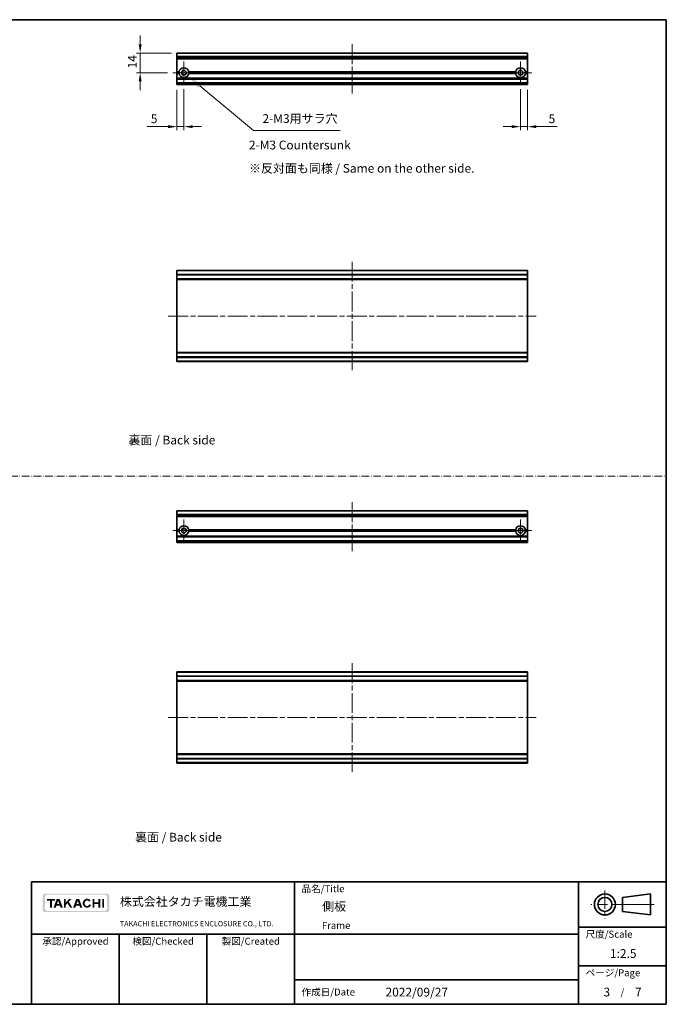
# Model space of a CAD drawing. Units: millimetres. Extents: x 36 to 10458, y 20 to 1846.
# Drawn here: x 4092 to 4553, y 20 to 722 of the extents above; entities that cross this region are included whole.
import ezdxf
from ezdxf.enums import TextEntityAlignment as Align

# ---------------------------------------------------------------- set-up
doc = ezdxf.new("R2010")
doc.units = ezdxf.units.MM
doc.header["$LTSCALE"] = 2.5
doc.linetypes.add('CHAIN', pattern=[0.35429999999999995, 0.2362, -0.0295, 0.0591, -0.0295])
doc.linetypes.add('DASH_DOT', pattern=[0.37, 0.24, -0.06, 0.01, -0.06])
doc.layers.get('Defpoints').update_dxf_attribs({"lineweight": 25})
for name, color, linetype, lineweight in [('Border (ISO)', 7, 'Continuous', 35), ('Center Mark (ISO)', 131, 'Continuous', 18), ('Centerline (ISO)', 131, 'Continuous', 18), ('Dimension (ISO)', 7, 'Continuous', 18), ('Dimension (ISO) @ 1', 7, 'Continuous', 18), ('Hatch (ISO)', 1, 'Continuous', 18), ('Sketch Geometry (ISO)', 7, 'Continuous', 18), ('Symbol (ISO)', 7, 'Continuous', 18), ('Title (ISO)', 7, 'Continuous', 35), ('Visible (ISO)', 7, 'Continuous', 35), ('Visible Narrow (ISO)', 7, 'Continuous', 25)]:
    doc.layers.add(name, color=color, linetype=linetype, lineweight=lineweight)
doc.styles.add('Note Text (TK)', font='MS PGothic.ttf')
doc.styles.add('文字スタイル67', font='arial.ttf')
doc.styles.add('文字スタイル80', font='arial.ttf')
doc.dimstyles.new('Default - Method 1b (TK)', dxfattribs={"dimscale": 2.5, "dimtxt": 2.5, "dimasz": 2.5, "dimexe": 1, "dimexo": 1.499999999999999, "dimgap": 1, "dimtad": 1, "dimrnd": 1e-08, "dimdsep": 46, "dimtxsty": 'Note Text (TK)', "dimcen": 0.09, "dimdle": 5, "dimclrd": 100, "dimclre": 100, "dimclrt": 7, "dimadec": 1, "dimazin": 1, "dimtfac": 1, "dimtmove": 0, "dimatfit": 3, "dimfxl": 1, "dimtolj": 1, "dimlwd": -1, "dimlwe": -1, "dimarcsym": 0})

# ---------------------------------------------------------------- blocks, each defined once
blk = doc.blocks.new('図面枠 tk図枠')
at = {"layer": 'Border (ISO)'}
for p, q in [((14.49999999999999, 289), (405.4999999999999, 289)), ((14.49999999999999, 289), (14.50000000000001, 8.000000000000007)), ((405.4999999999999, 289), (405.4999999999999, 8.000000000000007)), ((14.50000000000001, 8.000000000000007), (405.4999999999999, 8.000000000000007))]:
    blk.add_line(p, q, dxfattribs=at)
blk = doc.blocks.new('表題欄 tk表題欄')
at = {"layer": 'Hatch (ISO)'}
h = blk.add_hatch(color=256, dxfattribs=at)
edge = h.paths.add_edge_path(flags=0)
edge.add_arc((95.57537688673352, 236.2990653650367), 0.5958259999999996, 269.9999999999897, 360)
edge.add_line((96.17120288673351, 236.2990653650368), (96.17120288673348, 239.7107813650365))
edge.add_arc((95.5753768867335, 239.7107813650366), 0.5958259999999996, 0, 90.0000000000068)
edge.add_line((95.57537688673342, 240.3066073650366), (79.13710888673356, 240.3066073650366))
edge.add_arc((79.13710888673353, 239.7107813650366), 0.5958259999999996, 89.99999999999744, 180)
edge.add_line((78.54128288673353, 239.7107813650365), (78.54128288673331, 236.2990653650368))
edge.add_arc((79.13710888673332, 236.2990653650365), 0.5958259999999996, 180, 270.0000000000231)
edge.add_line((79.13710888673356, 235.7032393650365), (95.57537688673342, 235.7032393650367))
edge = h.paths.add_edge_path()
edge.add_line((77.83935088673357, 239.9556413650366), (77.83935088673357, 236.0542053650368))
edge.add_arc((78.54128288673346, 236.0542053650367), 0.7019319999998935, 180, 270.0000000000087)
edge.add_line((78.54128288673357, 235.3522733650368), (96.17120288673352, 235.3522733650368))
edge.add_arc((96.17120288673351, 236.0542053650367), 0.7019319999998921, 270, 360)
edge.add_line((96.8731348867334, 236.0542053650368), (96.87313488673352, 239.9556413650366))
edge.add_arc((96.1712028867336, 239.9556413650367), 0.7019319999998921, 0, 90.00000000000873)
edge.add_line((96.17120288673348, 240.6575733650367), (78.54128288673357, 240.6575733650366))
edge.add_arc((78.54128288673357, 239.9556413650366), 0.7019319999999984, 90, 180)
for points in [[(79.07181288673355, 239.1476033650369), (79.07181288673355, 238.6578833650367), (79.92066088673353, 238.6578833650367), (79.92066088673353, 236.6581933650368), (80.50832488673353, 236.6581933650368), (80.50832488673353, 238.6578833650367), (81.35717288673355, 238.6578833650367), (81.35717288673355, 239.1476033650369)], [(85.68407849525303, 236.6581933650368), (84.9434673993943, 237.8918698287545), (84.41792288673358, 237.3246628822781), (84.41792288673358, 236.6581933650368), (83.89555488673355, 236.6581933650368), (83.89555488673355, 239.1476033650369), (84.41792288673358, 239.1476033650369), (84.41792288673358, 238.0993979968839), (85.38913556809511, 239.1476033650369), (86.10696490847272, 239.1476033650369), (85.31925422435492, 238.2974470774499), (86.30334488673353, 236.6581933650368)], [(92.09142939614459, 239.1476033650369), (92.09142939614459, 236.6581933650368), (92.60971639614465, 236.6581933650368), (92.60971639614465, 237.6580383650368), (93.76872039614462, 237.6580383650368), (93.76872039614462, 236.6581933650368), (94.28700739614459, 236.6581933650368), (94.28700739614459, 239.1476033650369), (93.76872039614462, 239.1476033650369), (93.76872039614462, 238.1477583650367), (92.60971639614465, 238.1477583650367), (92.60971639614465, 239.1476033650369)], [(94.84202339614467, 239.1476033650369), (94.84202339614467, 236.6581933650368), (95.36439139614473, 236.6581933650368), (95.36439139614473, 239.1476033650369)]]:
    blk.add_hatch(color=256, dxfattribs=at).paths.add_polyline_path(points)
h = blk.add_hatch(color=256, dxfattribs=at)
h.paths.add_polyline_path([(82.59020695886475, 237.7110913650368), (81.95242681460243, 237.7110913650368), (82.27131688673356, 238.5794973650367)], flags=0)
h.paths.add_polyline_path([(82.77903014574996, 237.1968853650368), (81.76360362771717, 237.1968853650368), (81.56578886050404, 236.6581933650368), (80.94907288673355, 236.6581933650368), (81.86321688673357, 239.1476033650369), (82.67941688673353, 239.1476033650369), (83.59356088673351, 236.6581933650368), (82.97684491296302, 236.6581933650368)])
h = blk.add_hatch(color=256, dxfattribs=at)
h.paths.add_polyline_path([(87.52707281460246, 237.7110913650368), (88.16485295886469, 237.7110913650368), (87.84596288673359, 238.5794973650367)], flags=0)
h.paths.add_polyline_path([(87.14043486050403, 236.6581933650368), (87.3382496277172, 237.1968853650368), (88.35367614574989, 237.1968853650368), (88.551490912963, 236.6581933650368), (89.16820688673343, 236.6581933650368), (88.25406288673352, 239.1476033650369), (87.43786288673356, 239.1476033650369), (86.52371888673358, 236.6581933650368)])
h = blk.add_hatch(color=256, dxfattribs=at)
edge = h.paths.add_edge_path()
edge.add_arc((90.52309888673334, 237.9028983650369), 1.273272000000011, 38.55054079078439, 336.5820184016556)
edge.add_line((91.69149139614446, 237.3968543650369), (91.17255542714857, 237.6216113977801))
edge.add_ellipse((90.52309888673352, 237.9028983650369), major_axis=(0, -0.7998759999999119), ratio=0.8673469387756529, start_angle=128.5505407907963, end_angle=426.582018401653, ccw=False)
edge.add_line((91.09381514418376, 238.3576891122095), (91.51887237036831, 238.6964075050431))
at = {"layer": 'Title (ISO)'}
for p, q in [((74.70882392282105, 244.052739026017), (255.7088239228211, 244.052739026017)), ((74.70882392282105, 209.052739026017), (74.70882392282105, 244.052739026017)), ((149.7088239228211, 244.052739026017), (149.7088239228211, 209.052739026017)), ((230.7088239228211, 244.052739026017), (230.7088239228211, 209.052739026017)), ((255.7088239228211, 244.052739026017), (255.7088239228211, 209.052739026017)), ((243.2088239228211, 239.552739026017), (251.2088239228211, 240.5527390260171)), ((243.2088239228211, 239.552739026017), (243.2088239228211, 235.552739026017)), ((251.2088239228211, 234.552739026017), (251.2088239228211, 240.5527390260171)), ((243.2088239228211, 235.552739026017), (251.2088239228211, 234.552739026017)), ((230.7088239228211, 231.052739026017), (255.7088239228211, 231.052739026017)), ((74.70882392282105, 229.052739026017), (230.7088239228211, 229.052739026017)), ((99.70882392282108, 229.052739026017), (99.70882392282108, 209.052739026017)), ((124.708823922821, 229.052739026017), (124.708823922821, 209.052739026017)), ((230.7088239228211, 220.052739026017), (255.7088239228211, 220.052739026017)), ((149.7088239228211, 216.052739026017), (230.7088239228211, 216.052739026017)), ((255.7088239228211, 209.052739026017), (74.70882392282105, 209.052739026017))]:
    blk.add_line(p, q, dxfattribs=at)
at = {"layer": 'Title (ISO)', "color": 4, "linetype": 'CHAIN', "lineweight": 18, "ltscale": 8.889559745788574}
blk.add_line((238.2088239228211, 241.552739026017), (238.2088239228211, 233.552739026017), dxfattribs=at)
at = {"layer": 'Title (ISO)', "color": 4, "linetype": 'CHAIN', "lineweight": 18, "ltscale": 20.00163269042969}
blk.add_line((252.2088239228211, 237.552739026017), (234.2088239228211, 237.552739026017), dxfattribs=at)
at = {"layer": 'Title (ISO)'}
for radius in [3, 2]:
    blk.add_circle((238.2088239228211, 237.552739026017), radius, dxfattribs=at)
at = {"layer": 'Title (ISO)', "color": 1, "char_height": 2.000000029802322, "line_spacing_factor": 1.5, "style": 'Note Text (TK)'}
for s, insert, attachment_point in [('\\fＭＳ Ｐゴシック|b0|i0;{\\H2.0000;品名/Title}', (151.708823922821, 242.052739026017), 4), ('\\fＭＳ Ｐゴシック|b0|i0;{\\H2.0000;承認/Approved}', (87.20882392282108, 227.052739026017), 5), ('\\fＭＳ Ｐゴシック|b0|i0;{\\H2.0000;検図/Checked}', (112.208823922821, 227.052739026017), 5), ('\\fＭＳ Ｐゴシック|b0|i0;{\\H2.0000;製図/Created}', (137.2088239228211, 227.052739026017), 5), ('\\fＭＳ Ｐゴシック|b0|i0;{\\H2.0000;尺度/Scale}', (232.7088239228211, 229.052739026017), 4), ('\\fＭＳ Ｐゴシック|b0|i0;{\\H2.0000;ページ/Page}', (232.7088239228211, 218.052739026017), 4), ('\\fＭＳ Ｐゴシック|b0|i0;{\\H2.0000;作成日/Date}', (151.708823922821, 212.552739026017), 4)]:
    blk.add_mtext(s, dxfattribs=dict(at, insert=insert, attachment_point=attachment_point))
at = {"layer": 'Title (ISO)', "color": 7, "line_spacing_factor": 1.5, "style": 'Note Text (TK)'}
for s, insert, char_height, attachment_point in [('株式会社タカチ電機工業', (99.87313488673345, 238.052739026017), 2.5, 4), ('\\fArial|b0|i0;{\\H1.4986;TAKACHI ELECTRONICS ENCLOSURE CO., LTD.}', (99.87313488673342, 232.052739026017), 1.49859994649887, 4), ('\\fＭＳ Ｐゴシック|b0|i0;{\\H2.0000;/}', (243.2088239228211, 212.5527390260171), 2.000000029802322, 5)]:
    blk.add_mtext(s, dxfattribs=dict(at, insert=insert, char_height=char_height, attachment_point=attachment_point))
at = {"layer": 'Title (ISO)', "color": 7}
for tag, p, height, style in [('<品名>_001', (157.524164831912, 235.7388185714716), 2.5, 'Note Text (TK)'), ('<Title>_001', (157.5099153201013, 230.6521250748138), 1.800000071525573, '文字スタイル80'), ('作成日_001', (175.6108125591847, 211.2814322078352), 2.5, 'Note Text (TK)'), ('<ページ_No.>_001', (237.9488807410029, 211.3027390260171), 2.5, 'Note Text (TK)'), ('<総ページ数>_001', (246.7926307410029, 211.3027390260171), 2.5, 'Note Text (TK)')]:
    blk.add_attdef(tag, p, '', height=height, dxfattribs=dict(at, style=style))
at = {"layer": 'Title (ISO)', "color": 7, "style": 'Note Text (TK)'}
blk.add_attdef('<尺度>', text='', height=2.5, dxfattribs=at).set_placement((243.2088239228211, 223.5527390260171), align=Align.MIDDLE_CENTER)
blk = doc.blocks.new('*D49')
at = {"layer": 'Defpoints', "color": 0}
for p in [(4203.824985957423, 698.6812577426446), (4177.617538466454, 684.681257742647), (4200.874985957431, 684.681257742647)]:
    blk.add_point(p, dxfattribs=at)
at = {"layer": 'Dimension (ISO)', "color": 100}
for p, q in [((4177.617538466454, 704.9312577426446), (4177.617538466454, 711.1812577426446)), ((4200.074985957423, 698.6812577426446), (4175.117538466454, 698.6812577426446)), ((4177.617538466454, 698.6812577426446), (4177.617538466454, 684.681257742647)), ((4197.12498595743, 684.681257742647), (4175.117538466454, 684.681257742647)), ((4177.617538466454, 678.431257742647), (4177.617538466454, 672.181257742647))]:
    blk.add_line(p, q, dxfattribs=at)
for points in [[(4176.575871799786, 704.9312577426446), (4178.659205133121, 704.9312577426446), (4177.617538466454, 698.6812577426446)], [(4176.575871799786, 678.431257742647), (4178.659205133121, 678.431257742647), (4177.617538466454, 684.681257742647)]]:
    blk.add_solid(points, dxfattribs=at)
at = {"layer": 'Dimension (ISO)', "color": 7, "insert": (4171.992538466453, 687.7572520608264), "char_height": 6.25, "attachment_point": 4, "rotation": 90, "style": 'Note Text (TK)'}
blk.add_mtext('\\A1;14', dxfattribs=at)
blk = doc.blocks.new('*D50')
at = {"layer": 'Defpoints', "color": 0}
for p in [(4203.824985957434, 676.1812577426444), (4208.82498595743, 676.7312577426467), (4208.82498595743, 646.1812577426444)]:
    blk.add_point(p, dxfattribs=at)
at = {"layer": 'Dimension (ISO)', "color": 100}
for p, q in [((4203.824985957434, 672.4312577426444), (4203.824985957434, 643.6812577426444)), ((4208.82498595743, 672.9812577426466), (4208.82498595743, 643.6812577426444)), ((4197.574985957434, 646.1812577426444), (4182.702826812551, 646.1812577426444)), ((4208.82498595743, 646.1812577426444), (4203.824985957434, 646.1812577426444)), ((4215.074985957429, 646.1812577426444), (4221.324985957429, 646.1812577426444))]:
    blk.add_line(p, q, dxfattribs=at)
for points in [[(4197.574985957434, 647.222924409311), (4197.574985957434, 645.1395910759778), (4203.824985957434, 646.1812577426444)], [(4215.074985957429, 647.222924409311), (4215.074985957429, 645.1395910759778), (4208.82498595743, 646.1812577426444)]]:
    blk.add_solid(points, dxfattribs=at)
at = {"layer": 'Dimension (ISO)', "color": 7, "insert": (4185.202826812551, 651.8062577426444), "char_height": 6.25, "attachment_point": 4, "style": 'Note Text (TK)'}
blk.add_mtext('\\A1;5', dxfattribs=at)
blk = doc.blocks.new('*D51')
at = {"layer": 'Defpoints', "color": 0}
for p in [(4448.824985957429, 676.7312577427892), (4453.824985957434, 676.1812577427926), (4453.824985957434, 646.1812577426444)]:
    blk.add_point(p, dxfattribs=at)
at = {"layer": 'Dimension (ISO)', "color": 100}
for p, q in [((4448.824985957429, 672.9812577427892), (4448.824985957429, 643.6812577426444)), ((4453.824985957434, 672.4312577427927), (4453.824985957434, 643.6812577426444)), ((4442.574985957429, 646.1812577426444), (4436.324985957429, 646.1812577426444)), ((4448.824985957429, 646.1812577426444), (4453.824985957434, 646.1812577426444)), ((4460.074985957434, 646.1812577426444), (4474.947145102317, 646.1812577426444))]:
    blk.add_line(p, q, dxfattribs=at)
for points in [[(4442.574985957429, 647.222924409311), (4442.574985957429, 645.1395910759778), (4448.824985957429, 646.1812577426444)], [(4460.074985957434, 647.222924409311), (4460.074985957434, 645.1395910759778), (4453.824985957434, 646.1812577426444)]]:
    blk.add_solid(points, dxfattribs=at)
at = {"layer": 'Dimension (ISO)', "color": 7, "insert": (4468.824986011408, 651.8062577426444), "char_height": 6.25, "attachment_point": 4, "style": 'Note Text (TK)'}
blk.add_mtext('\\A1;5', dxfattribs=at)
blk = doc.blocks.new('*D98')
at = {"layer": 'Defpoints', "color": 0}
for p in [(4208.82498595743, 684.681257742648), (4211.515576237056, 682.4427931020538)]:
    blk.add_point(p, dxfattribs=at)
at = {"layer": 'Dimension (ISO)', "color": 100}
for p, q in [((4258.438705282913, 643.4046065782569), (4220.163902135852, 675.2477281858621)), ((4320.254046192004, 643.4046065782574), (4258.438705282913, 643.4046065782569))]:
    blk.add_line(p, q, dxfattribs=at)
blk.add_solid([(4221.363079621884, 676.6891158356614), (4218.964724649821, 673.8063405360624), (4211.515576237056, 682.4427931020538)], dxfattribs=at)
at = {"layer": 'Dimension (ISO)', "color": 7, "insert": (4262.938705282914, 651.9529020328027), "char_height": 6.25, "attachment_point": 4, "style": 'Note Text (TK)'}
blk.add_mtext('\\A1; \\fＭＳ Ｐゴシック|b0|i0;2-M3用サラ穴', dxfattribs=at)

msp = doc.modelspace()

# ---------------------------------------------------------------- linework, layer by layer
at = {"layer": 'Center Mark (ISO)', "linetype": 'CHAIN', "ltscale": 7.067179203033447}
for p, q in [((4208.82498595743, 692.6312577426467), (4208.82498595743, 676.7312577426467)), ((4448.824985957429, 692.6312577427891), (4448.824985957429, 676.7312577427892)), ((4216.77498595743, 684.6812577426467), (4200.874985957429, 684.6812577426467)), ((4456.774985957429, 684.681257742789), (4440.874985957429, 684.681257742789)), ((4208.824985957418, 365.93127299961), (4208.824985957418, 350.0312729996101)), ((4448.824985957418, 365.9312729997523), (4448.824985957418, 350.0312729997525)), ((4216.774985957417, 357.9812729996102), (4200.874985957418, 357.9812729996102)), ((4456.774985957418, 357.9812729997525), (4440.874985957417, 357.9812729997525))]:
    msp.add_line(p, q, dxfattribs=at)
at = {"layer": 'Centerline (ISO)', "linetype": 'CHAIN', "ltscale": 23.99096870422363}
for p, q in [((4328.824985957417, 704.9312577427185), (4328.824985957438, 669.9312577427185)), ((4328.824985957371, 549.8374975516044), (4328.824985957371, 472.3374975516041)), ((4197.574985957371, 511.0874975516044), (4460.074985957371, 511.0874975516042)), ((4328.824985957405, 378.2312729996818), (4328.824985957426, 343.231272999682)), ((4328.824985957371, 263.3562621042918), (4328.824985957371, 185.8562621042918)), ((4197.574985957371, 224.606262104292), (4460.074985957371, 224.6062621042918))]:
    msp.add_line(p, q, dxfattribs=at)
at = {"layer": 'Sketch Geometry (ISO)', "color": 131, "linetype": 'DASH_DOT', "ltscale": 9.03208065032959}
msp.add_line((3575.249937451836, 396.7778864401903), (4552.746854413403, 396.7778864401903), dxfattribs=at)
at = {"layer": 'Visible (ISO)'}
for p, q in [((4453.82498595742, 698.6812577427927), (4203.82498595742, 698.6812577426442)), ((4203.82498595742, 698.6812577426444), (4203.82498595742, 698.6117241265235)), ((4203.824985957423, 696.2712116427292), (4203.82498595742, 698.6117241265235)), ((4203.824985957423, 696.2712116427292), (4203.824985957423, 696.04074525885)), ((4203.824985957424, 694.9812577426451), (4203.824985957423, 696.04074525885)), ((4453.82498595742, 698.611724126672), (4453.82498595742, 698.6812577427927)), ((4453.82498595742, 698.611724126672), (4453.824985957423, 696.2712116428773)), ((4453.824985957423, 696.0407452589984), (4453.824985957423, 696.2712116428773)), ((4453.824985957423, 696.0407452589984), (4453.824985957424, 694.9812577427934)), ((4203.824985957424, 694.9812577426451), (4203.824985957424, 694.6812577426451)), ((4453.824985957424, 694.6812577427934), (4203.824985957424, 694.6812577426451)), ((4203.824985957429, 685.1812577426444), (4203.824985957424, 694.6812577426444)), ((4453.824985957424, 694.6812577427934), (4453.824985957424, 694.9812577427934)), ((4453.824985957424, 694.6812577427927), (4453.824985957429, 685.1812577427927)), ((4205.360884342291, 685.1812577426452), (4203.824985957429, 685.1812577426444)), ((4203.82498595743, 684.6812577426444), (4203.824985957429, 685.1812577426444)), ((4205.82498595743, 684.6812577426454), (4203.82498595743, 684.6812577426444)), ((4203.82498595743, 684.1812577426447), (4203.82498595743, 684.6812577426444)), ((4205.360884342291, 684.1812577426452), (4203.82498595743, 684.1812577426447)), ((4203.824985957431, 680.8055218113565), (4203.82498595743, 684.1812577426447)), ((4445.82498595743, 684.6812577427879), (4211.82498595743, 684.681257742649)), ((4445.360884342291, 685.1812577427876), (4212.289087572567, 685.1812577426494)), ((4445.360884342291, 684.1812577427879), (4212.289087572568, 684.1812577426494)), ((4453.82498595743, 684.6812577427926), (4451.824985957429, 684.6812577427916)), ((4453.824985957429, 685.1812577427927), (4452.289087572567, 685.1812577427917)), ((4453.82498595743, 684.1812577427929), (4452.289087572568, 684.181257742792)), ((4453.824985957429, 685.1812577427927), (4453.82498595743, 684.6812577427926)), ((4453.82498595743, 684.6812577427926), (4453.82498595743, 684.1812577427929)), ((4453.82498595743, 684.1812577427929), (4453.824985957431, 680.805521811505)), ((4203.824985957431, 680.8055218113565), (4203.824985957431, 680.5933897770005)), ((4203.824985957431, 680.2691257082884), (4203.824985957431, 680.5933897770005)), ((4203.824985957431, 680.2691257082884), (4203.824985957433, 680.1812577426444)), ((4453.824985957433, 680.1812577427926), (4203.824985957433, 680.1812577426444)), ((4203.824985957433, 679.8812577426442), (4203.824985957433, 680.1812577426442)), ((4203.824985957433, 677.4812577426441), (4203.824985957433, 679.8812577426442)), ((4203.824985957433, 677.1812577426442), (4203.824985957433, 677.4812577426441)), ((4453.824985957433, 677.1812577427927), (4203.824985957433, 677.1812577426444)), ((4203.824985957433, 677.1812577426444), (4203.824985957434, 677.0933897770003)), ((4203.824985957434, 676.7691257082885), (4203.824985957433, 677.0933897770005)), ((4203.824985957434, 676.7691257082885), (4203.824985957434, 676.5569936739325)), ((4203.824985957434, 676.4812577426446), (4203.824985957434, 676.5569936739325)), ((4203.824985957434, 676.4812577426446), (4203.824985957434, 676.1812577426444)), ((4453.824985957434, 676.1812577427926), (4203.824985957434, 676.1812577426444)), ((4453.824985957431, 680.593389777149), (4453.824985957431, 680.805521811505)), ((4453.824985957431, 680.5933897771487), (4453.824985957433, 680.2691257084366)), ((4453.824985957433, 680.1812577427926), (4453.824985957433, 680.2691257084368)), ((4453.824985957433, 680.1812577427926), (4453.824985957433, 679.8812577427924)), ((4453.824985957433, 679.8812577427924), (4453.824985957433, 677.4812577427923)), ((4453.824985957433, 677.4812577427923), (4453.824985957433, 677.1812577427927)), ((4453.824985957433, 677.0933897771487), (4453.824985957433, 677.1812577427927)), ((4453.824985957433, 677.0933897771487), (4453.824985957434, 676.769125708437)), ((4453.824985957434, 676.5569936740807), (4453.824985957434, 676.769125708437)), ((4453.824985957434, 676.5569936740807), (4453.824985957434, 676.4812577427928)), ((4453.824985957434, 676.1812577427926), (4453.824985957434, 676.4812577427928)), ((4453.82498595737, 543.5874975516044), (4203.82498595737, 543.5874975516044)), ((4203.82498595737, 543.5874975516044), (4203.824985957371, 543.2874975516042)), ((4203.824985957371, 540.5874975516044), (4203.824985957371, 543.2874975516042)), ((4453.824985957371, 543.2874975516042), (4453.82498595737, 543.5874975516044)), ((4453.824985957371, 543.2874975516042), (4453.824985957371, 540.5874975516044)), ((4453.824985957381, 540.5874975516044), (4203.824985957381, 540.5874975516044)), ((4203.824985957381, 540.5874975516044), (4203.824985957382, 540.2874975516042)), ((4203.824985957382, 537.5874975516044), (4203.824985957382, 540.2874975516042)), ((4203.824985957382, 537.5874975516044), (4203.824985957381, 537.2874975516042)), ((4453.824985957381, 537.2874975516042), (4203.824985957381, 537.2874975516042)), ((4203.824985957374, 537.2874975516042), (4203.824985957373, 537.0874975516044)), ((4453.824985957373, 537.0874975516044), (4203.824985957373, 537.0874975516044)), ((4203.824985957369, 485.0874975516044), (4203.824985957369, 537.0874975516044)), ((4453.824985957382, 540.2874975516042), (4453.824985957381, 540.5874975516044)), ((4453.824985957382, 540.2874975516042), (4453.824985957382, 537.5874975516044)), ((4453.824985957381, 537.2874975516042), (4453.824985957382, 537.5874975516044)), ((4453.824985957373, 537.0874975516044), (4453.824985957374, 537.2874975516042)), ((4453.824985957369, 537.0874975516044), (4453.824985957369, 485.0874975516044)), ((4453.824985957373, 485.0874975516044), (4203.824985957373, 485.0874975516044)), ((4203.824985957373, 485.0874975516044), (4203.824985957374, 484.8874975516044)), ((4453.824985957381, 484.8874975516044), (4203.824985957381, 484.8874975516044)), ((4203.824985957381, 484.8874975516044), (4203.824985957382, 484.5874975516044)), ((4453.824985957374, 484.8874975516044), (4453.824985957373, 485.0874975516044)), ((4453.824985957382, 484.5874975516044), (4453.824985957381, 484.8874975516044)), ((4203.824985957382, 481.8874975516044), (4203.824985957382, 484.5874975516044)), ((4203.824985957382, 481.8874975516044), (4203.824985957381, 481.5874975516044)), ((4453.824985957381, 481.5874975516044), (4203.824985957381, 481.5874975516044)), ((4203.824985957371, 478.8874975516043), (4203.824985957371, 481.5874975516044)), ((4203.824985957371, 478.8874975516043), (4203.82498595737, 478.5874975516044)), ((4453.82498595737, 478.5874975516041), (4203.82498595737, 478.5874975516044)), ((4453.824985957382, 484.5874975516044), (4453.824985957382, 481.8874975516044)), ((4453.824985957381, 481.5874975516044), (4453.824985957382, 481.8874975516044)), ((4453.824985957371, 481.5874975516044), (4453.824985957371, 478.8874975516042)), ((4453.82498595737, 478.5874975516041), (4453.824985957371, 478.8874975516042)), ((4453.824985957409, 371.9812729997559), (4203.824985957409, 371.9812729996077)), ((4203.824985957409, 371.9812729996077), (4203.824985957409, 371.911739383487)), ((4203.82498595741, 369.5712268996926), (4203.824985957409, 371.911739383487)), ((4203.82498595741, 369.5712268996924), (4203.82498595741, 369.3407605158134)), ((4203.824985957411, 368.2812729996085), (4203.82498595741, 369.3407605158134)), ((4203.824985957411, 368.2812729996085), (4203.824985957411, 367.9812729996083)), ((4453.824985957411, 367.9812729997568), (4203.824985957411, 367.9812729996086)), ((4203.824985957417, 358.4812729996077), (4203.824985957411, 367.9812729996077)), ((4453.824985957409, 371.9117393836352), (4453.824985957409, 371.9812729997559)), ((4453.824985957409, 371.9117393836352), (4453.82498595741, 369.5712268998409)), ((4453.82498595741, 369.3407605159616), (4453.82498595741, 369.5712268998409)), ((4453.82498595741, 369.3407605159616), (4453.824985957411, 368.2812729997568)), ((4453.824985957411, 367.9812729997568), (4453.824985957411, 368.2812729997568)), ((4453.824985957411, 367.9812729997561), (4453.824985957417, 358.4812729997561)), ((4205.360884342279, 358.4812729996086), (4203.824985957417, 358.4812729996077)), ((4203.824985957417, 357.9812729996076), (4203.824985957417, 358.4812729996077)), ((4445.36088434228, 358.4812729997511), (4212.289087572555, 358.4812729996126)), ((4453.824985957417, 358.4812729997561), (4452.289087572554, 358.481272999755)), ((4453.824985957417, 358.4812729997561), (4453.824985957417, 357.9812729997561)), ((4205.824985957416, 357.9812729996088), (4203.824985957417, 357.9812729996076)), ((4203.824985957417, 357.4812729996079), (4203.824985957417, 357.9812729996076)), ((4205.36088434228, 357.4812729996088), (4203.824985957417, 357.4812729996079)), ((4203.82498595742, 354.1055370683198), (4203.824985957417, 357.4812729996079)), ((4203.82498595742, 354.1055370683198), (4203.82498595742, 353.893405033964)), ((4203.82498595742, 353.5691409652518), (4203.82498595742, 353.893405033964)), ((4203.82498595742, 353.5691409652518), (4203.82498595742, 353.4812729996076)), ((4453.82498595742, 353.4812729997562), (4203.82498595742, 353.4812729996076)), ((4203.82498595742, 353.1812729996075), (4203.82498595742, 353.4812729996074)), ((4203.824985957421, 350.7812729996076), (4203.82498595742, 353.1812729996075)), ((4445.824985957417, 357.9812729997511), (4211.824985957417, 357.9812729996124)), ((4445.36088434228, 357.4812729997514), (4212.289087572555, 357.4812729996129)), ((4453.824985957417, 357.9812729997561), (4451.824985957418, 357.9812729997548)), ((4453.824985957417, 357.4812729997564), (4452.289087572554, 357.4812729997552)), ((4453.824985957417, 357.9812729997561), (4453.824985957417, 357.4812729997564)), ((4453.824985957417, 357.4812729997564), (4453.82498595742, 354.1055370684683)), ((4453.82498595742, 353.8934050341122), (4453.82498595742, 354.1055370684683)), ((4453.82498595742, 353.8934050341122), (4453.82498595742, 353.5691409654)), ((4453.82498595742, 353.4812729997562), (4453.82498595742, 353.5691409654)), ((4453.82498595742, 353.4812729997559), (4453.82498595742, 353.1812729997557)), ((4453.82498595742, 353.1812729997557), (4453.824985957421, 350.7812729997559)), ((4203.824985957423, 350.4812729996077), (4203.824985957421, 350.7812729996076)), ((4453.824985957423, 350.4812729997561), (4203.824985957423, 350.4812729996077)), ((4203.824985957423, 350.4812729996077), (4203.824985957423, 350.3934050339637)), ((4203.824985957423, 350.0691409652518), (4203.824985957423, 350.3934050339637)), ((4203.824985957423, 350.0691409652518), (4203.824985957423, 349.857008930896)), ((4203.824985957423, 349.7812729996081), (4203.824985957423, 349.857008930896)), ((4203.824985957423, 349.7812729996081), (4203.824985957423, 349.4812729996079)), ((4453.824985957423, 349.4812729997561), (4203.824985957423, 349.4812729996079)), ((4453.824985957421, 350.7812729997559), (4453.824985957423, 350.4812729997559)), ((4453.824985957423, 350.393405034112), (4453.824985957423, 350.4812729997561)), ((4453.824985957423, 350.393405034112), (4453.824985957423, 350.0691409654003)), ((4453.824985957423, 349.8570089310442), (4453.824985957423, 350.0691409654003)), ((4453.824985957423, 349.8570089310442), (4453.824985957423, 349.7812729997563)), ((4453.824985957423, 349.4812729997561), (4453.824985957423, 349.7812729997563)), ((4453.824985957371, 257.1062621042918), (4203.824985957371, 257.1062621042918)), ((4203.824985957371, 257.1062621042918), (4203.824985957371, 256.8062621042918)), ((4203.824985957371, 254.1062621042918), (4203.824985957371, 256.8062621042918)), ((4453.824985957382, 254.1062621042918), (4203.824985957382, 254.1062621042918)), ((4203.824985957382, 254.106262104292), (4203.824985957382, 253.8062621042918)), ((4203.824985957382, 251.1062621042918), (4203.824985957382, 253.8062621042918)), ((4453.824985957371, 256.8062621042918), (4453.824985957371, 257.1062621042918)), ((4453.824985957371, 256.8062621042918), (4453.824985957371, 254.1062621042918)), ((4453.824985957382, 253.8062621042918), (4453.824985957382, 254.1062621042918)), ((4453.824985957382, 253.8062621042918), (4453.824985957382, 251.1062621042916)), ((4203.824985957382, 251.1062621042918), (4203.824985957382, 250.8062621042919)), ((4453.824985957382, 250.8062621042919), (4203.824985957382, 250.8062621042919)), ((4203.824985957374, 250.8062621042919), (4203.824985957374, 250.6062621042918)), ((4453.824985957374, 250.6062621042918), (4203.824985957374, 250.6062621042918)), ((4203.82498595737, 198.606262104292), (4203.82498595737, 250.6062621042918)), ((4453.824985957382, 250.8062621042919), (4453.824985957382, 251.1062621042916)), ((4453.824985957374, 250.6062621042918), (4453.824985957374, 250.8062621042919)), ((4453.82498595737, 250.6062621042918), (4453.82498595737, 198.6062621042918)), ((4453.824985957374, 198.6062621042918), (4203.824985957374, 198.606262104292)), ((4203.824985957374, 198.6062621042918), (4203.824985957374, 198.406262104292)), ((4453.824985957382, 198.4062621042917), (4203.824985957382, 198.406262104292)), ((4203.824985957382, 198.406262104292), (4203.824985957382, 198.106262104292)), ((4203.824985957382, 195.406262104292), (4203.824985957382, 198.106262104292)), ((4453.824985957374, 198.406262104292), (4453.824985957374, 198.6062621042918)), ((4453.824985957382, 198.106262104292), (4453.824985957382, 198.4062621042917)), ((4453.824985957382, 198.106262104292), (4453.824985957382, 195.4062621042917)), ((4203.824985957382, 195.406262104292), (4203.824985957382, 195.106262104292)), ((4453.824985957382, 195.1062621042918), (4203.824985957382, 195.106262104292)), ((4203.824985957371, 192.4062621042917), (4203.824985957371, 195.106262104292)), ((4203.824985957371, 192.4062621042917), (4203.824985957371, 192.106262104292)), ((4453.824985957371, 192.1062621042918), (4203.824985957371, 192.106262104292)), ((4453.824985957382, 195.1062621042918), (4453.824985957382, 195.4062621042917)), ((4453.824985957371, 195.1062621042918), (4453.824985957371, 192.4062621042917)), ((4453.824985957371, 192.1062621042918), (4453.824985957371, 192.4062621042917))]:
    msp.add_line(p, q, dxfattribs=at)
for centre in [(4208.82498595743, 684.6812577426467), (4448.824985957429, 684.681257742789), (4208.824985957416, 357.9812729996102), (4448.824985957418, 357.9812729997525)]:
    msp.add_circle(centre, 1.7, dxfattribs=at)
for centre, radius, start, end in [((4208.82498595743, 684.6812577426471), 3.500000000000003, 8.21321070177627, 171.7867892983046), ((4208.82498595743, 684.6812577426471), 3.500000000000014, 188.213210701776, 351.7867892983048), ((4448.824985957429, 684.6812577427895), 3.500000000000003, 8.21321070177627, 171.7867892983046), ((4448.824985957429, 684.6812577427895), 3.500000000000014, 188.213210701776, 351.7867892983048), ((4208.824985957416, 357.9812729996106), 3.500000000000003, 8.21321070177627, 171.7867892983046), ((4448.824985957418, 357.9812729997529), 3.500000000000003, 8.21321070177627, 171.7867892983046), ((4208.824985957416, 357.9812729996106), 3.500000000000014, 188.2132107017507, 351.7867892983048), ((4448.824985957418, 357.9812729997529), 3.500000000000014, 188.213210701776, 351.7867892983048)]:
    msp.add_arc(centre, radius, start, end, dxfattribs=at)
for points in [[(4205.82498595743, 684.6812577426454), (4205.59293514986, 684.9133085502142), (4205.360884342291, 685.1812577426452)], [(4205.360884342291, 684.1812577426452), (4205.59293514986, 684.4492069350767), (4205.82498595743, 684.6812577426454)], [(4212.289087572567, 685.1812577426494), (4212.057036764998, 684.913308550218), (4211.82498595743, 684.681257742649)], [(4211.82498595743, 684.681257742649), (4212.057036764998, 684.4492069350806), (4212.289087572568, 684.1812577426494)], [(4445.82498595743, 684.6812577427879), (4445.592935149861, 684.9133085503566), (4445.360884342291, 685.1812577427876)], [(4445.360884342291, 684.1812577427879), (4445.592935149861, 684.4492069352191), (4445.82498595743, 684.6812577427879)], [(4452.289087572567, 685.1812577427917), (4452.057036764998, 684.9133085503604), (4451.824985957429, 684.6812577427916)], [(4451.824985957429, 684.6812577427916), (4452.057036764998, 684.4492069352227), (4452.289087572568, 684.181257742792)], [(4205.824985957416, 357.9812729996088), (4205.592935149849, 358.2133238071776), (4205.360884342279, 358.4812729996086)], [(4212.289087572555, 358.4812729996126), (4212.057036764986, 358.2133238071815), (4211.824985957417, 357.9812729996124)], [(4445.824985957417, 357.9812729997511), (4445.592935149849, 358.21332380732), (4445.36088434228, 358.4812729997511)], [(4452.289087572554, 358.481272999755), (4452.057036764986, 358.2133238073238), (4451.824985957418, 357.9812729997548)], [(4205.36088434228, 357.4812729996088), (4205.592935149849, 357.7492221920402), (4205.824985957416, 357.9812729996088)], [(4211.824985957417, 357.9812729996124), (4212.057036764986, 357.7492221920441), (4212.289087572555, 357.4812729996129)], [(4445.36088434228, 357.4812729997514), (4445.592935149849, 357.7492221921825), (4445.824985957417, 357.9812729997511)], [(4451.824985957418, 357.9812729997548), (4452.057036764987, 357.7492221921862), (4452.289087572554, 357.4812729997552)]]:
    msp.add_open_spline(points, degree=2, dxfattribs=at)
at = {"layer": 'Visible Narrow (ISO)'}
for p, q in [((4453.82498595742, 698.611724126672), (4203.82498595742, 698.6117241265235)), ((4453.824985957423, 696.2712116428773), (4203.824985957423, 696.2712116427292)), ((4453.824985957423, 696.0407452589984), (4203.824985957423, 696.04074525885)), ((4453.824985957424, 694.9812577427934), (4203.824985957424, 694.9812577426451)), ((4453.824985957431, 680.805521811505), (4203.824985957431, 680.8055218113565)), ((4453.824985957431, 680.5933897771487), (4203.824985957431, 680.5933897770005)), ((4453.824985957433, 680.2691257084366), (4203.824985957431, 680.2691257082884)), ((4453.824985957433, 679.8812577427924), (4203.824985957433, 679.8812577426442)), ((4453.824985957433, 677.4812577427923), (4203.824985957433, 677.4812577426441)), ((4453.824985957433, 677.0933897771487), (4203.824985957433, 677.0933897770005)), ((4453.824985957434, 676.769125708437), (4203.824985957434, 676.7691257082885)), ((4453.824985957434, 676.5569936740807), (4203.824985957434, 676.5569936739325)), ((4453.824985957434, 676.4812577427928), (4203.824985957434, 676.4812577426446)), ((4453.824985957371, 543.2874975516042), (4203.824985957371, 543.2874975516042)), ((4453.824985957382, 540.2874975516042), (4203.824985957382, 540.2874975516042)), ((4453.824985957382, 537.5874975516044), (4203.824985957382, 537.5874975516044)), ((4453.824985957382, 484.5874975516044), (4203.824985957382, 484.5874975516044)), ((4453.824985957382, 481.8874975516044), (4203.824985957382, 481.8874975516044)), ((4453.824985957371, 478.8874975516042), (4203.824985957371, 478.8874975516043)), ((4453.824985957409, 371.9117393836352), (4203.824985957409, 371.911739383487)), ((4453.82498595741, 369.5712268998409), (4203.82498595741, 369.5712268996926)), ((4453.82498595741, 369.3407605159616), (4203.82498595741, 369.3407605158134)), ((4453.824985957411, 368.2812729997568), (4203.824985957411, 368.2812729996085)), ((4453.82498595742, 354.1055370684683), (4203.82498595742, 354.1055370683198)), ((4453.82498595742, 353.8934050341122), (4203.82498595742, 353.893405033964)), ((4453.82498595742, 353.5691409654), (4203.82498595742, 353.5691409652518)), ((4453.82498595742, 353.1812729997557), (4203.82498595742, 353.1812729996075)), ((4453.824985957421, 350.7812729997559), (4203.824985957421, 350.7812729996076)), ((4453.824985957423, 350.393405034112), (4203.824985957423, 350.3934050339637)), ((4453.824985957423, 350.0691409654003), (4203.824985957423, 350.0691409652518)), ((4453.824985957423, 349.8570089310442), (4203.824985957423, 349.857008930896)), ((4453.824985957423, 349.7812729997563), (4203.824985957423, 349.7812729996081)), ((4453.824985957371, 256.8062621042918), (4203.824985957371, 256.8062621042918)), ((4453.824985957382, 253.8062621042918), (4203.824985957382, 253.8062621042918)), ((4453.824985957382, 251.1062621042916), (4203.824985957382, 251.1062621042918)), ((4453.824985957382, 198.106262104292), (4203.824985957382, 198.106262104292)), ((4453.824985957382, 195.4062621042917), (4203.824985957382, 195.406262104292)), ((4453.824985957371, 192.4062621042917), (4203.824985957371, 192.4062621042917))]:
    msp.add_line(p, q, dxfattribs=at)

# ---------------------------------------------------------------- block references
at = {"xscale": 2.5, "yscale": 2.5, "zscale": 2.5}
msp.add_blockref('図面枠 tk図枠', (3539, 1.78e-14), dxfattribs=at)
ref = msp.add_blockref('表題欄 tk表題欄', (3913.477940192947, -502.6318475650423), dxfattribs=dict(xscale=2.5, yscale=2.5, zscale=2.5))
ref.add_attrib('<品名>_001', '側板', (4307.430397727272, 86.73295454545456), dxfattribs={"layer": 'Title (ISO)', "color": 7, "height": 6.25, "style": 'Note Text (TK)'})
ref.add_attrib('<尺度>_001', '1:2.5', (4512.586647727273, 53.12500000000001), dxfattribs={"layer": 'Title (ISO)', "color": 7, "height": 6.25, "style": 'Note Text (TK)'})
ref.add_attrib('作成日_001', '2022/09/27', (4352.575994318182, 25.57173295454548), dxfattribs={"layer": 'Title (ISO)', "color": 7, "height": 6.25, "style": 'Note Text (TK)'})
ref.add_attrib('<Title>_001', 'Frame', (4307.17701226977, 73.79092765776353), dxfattribs={"layer": 'Title (ISO)', "color": 7, "height": 5.000000074505805, "style": '文字スタイル67'})
ref.add_attrib('<ページ_No.>_001', '3', (4507.977272727272, 25.62500000000002), dxfattribs={"layer": 'Title (ISO)', "color": 7, "height": 6.25, "style": 'Note Text (TK)'})
ref.add_attrib('<総ページ数>_001', '7', (4530.459517045454, 25.62500000000002), dxfattribs={"layer": 'Title (ISO)', "color": 7, "height": 6.25, "style": 'Note Text (TK)'})

# ---------------------------------------------------------------- texts
at = {"layer": 'Symbol (ISO)', "color": 7, "char_height": 6.25, "attachment_point": 4, "line_spacing_factor": 1.5, "style": 'Note Text (TK)'}
for s, insert, width in [('\\fＭＳ Ｐゴシック|b0|i0;2-M3 Countersunk', (4255.178596206619, 633.077037777047), 73.3552634716034), ('\\fＭＳ Ｐゴシック|b0|i0;※反対面も同様 / Same on the other side.', (4255.231906148044, 616.4611125349376), 167.3245668411255), ('\\fＭＳ Ｐゴシック|b0|i0;裏面 / Back side', (4169.286709864588, 422.5722098927526), 66.95906519889832), ('\\fＭＳ Ｐゴシック|b0|i0;裏面 / Back side', (4174.008924476113, 139.2543886992098), 66.95906519889832)]:
    msp.add_mtext(s, dxfattribs=dict(at, insert=insert, width=width))

# ---------------------------------------------------------------- dimensions: what is measured, and where the dimension line sits
at = {"layer": 'Dimension (ISO) @ 1', "color": 100}
for base, p1, p2, angle, picture, middle in [((4177.617538466454, 684.681257742647), (4203.82498595742, 698.6812577426444), (4200.874985957429, 684.6812577426467), 90, '*D49', (4177.617538466453, 691.6812577426444)), ((4208.82498595743, 646.1812577426444), (4203.824985957434, 676.1812577426444), (4208.82498595743, 676.7312577426467), 180, '*D50', (4187.013906358005, 646.1812577426444)), ((4453.824985957434, 646.1812577426444), (4448.824985957429, 676.7312577427892), (4453.824985957434, 676.1812577427926), 180, '*D51', (4470.636065556862, 646.1812577426444))]:
    dim = msp.add_linear_dim(base=base, p1=p1, p2=p2, angle=angle, dimstyle='Default - Method 1b (TK)', override={"dimscale": 1, "dimtxt": 6.25, "dimasz": 6.25, "dimexe": 2.5, "dimexo": 3.749999999999999, "dimgap": 2.5, "dimtoh": 0, "dimdec": 2, "dimcen": 0.225, "dimtol": 0, "dimlim": 0, "dimtp": 0, "dimtm": 0, "dimtdec": 2, "dimtix": 0, "dimtofl": 1, "dimtmove": 0, "dimatfit": 1}, dxfattribs=at)
    dim.commit()
    dim.dimension.update_dxf_attribs({"geometry": picture, "text_midpoint": middle, "dimtype": 128})
dim = msp.add_radius_dim(center=(4208.82498595743, 684.681257742648), mpoint=(4211.515576237056, 682.4427931020538), text=' \\fＭＳ Ｐゴシック|b0|i0;2-M3用サラ穴', dimstyle='Default - Method 1b (TK)', override={"dimscale": 1, "dimtxt": 6.25, "dimasz": 11.25, "dimexe": 4.5, "dimexo": 6.749999999999999, "dimgap": 4.5, "dimtih": 1, "dimtoh": 1, "dimlfac": 0.999999999999996, "dimcen": 0, "dimtix": 0, "dimtofl": 0, "dimtmove": 0, "dimatfit": 3}, dxfattribs=at)
dim.commit()
dim.dimension.update_dxf_attribs({"geometry": '*D98', "text_midpoint": (4291.596375737459, 643.4046065782572), "dimtype": 132})

doc.saveas('drawing.dxf')
